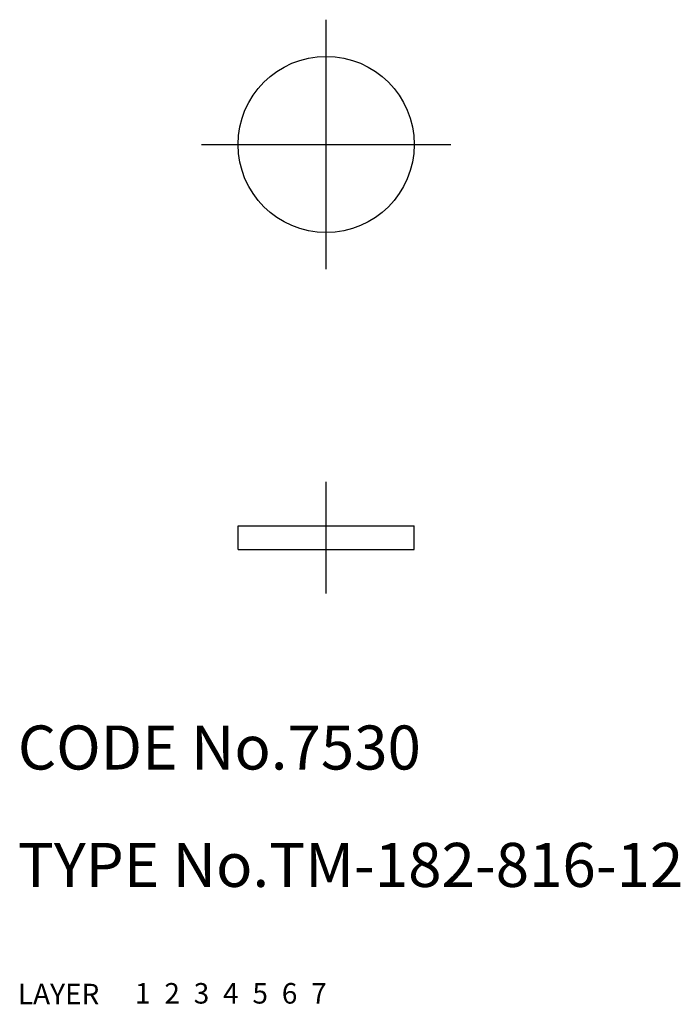
# Model space of a CAD drawing. Extents: x 10.1 to 55.1, y 10 to 77.1.
import ezdxf

# ---------------------------------------------------------------- set-up
doc = ezdxf.new("R2010")
doc.units = 0
doc.header["$LTSCALE"] = 20
doc.header["$MEASUREMENT"] = 0
for name, pattern in [('CENTER', [2, 1.25, -0.25, 0.25, -0.25]), ('DASHED', [0.75, 0.5, -0.25]), ('PHANTOM', [2.5, 1.25, -0.25, 0.25, -0.25, 0.25, -0.25])]:
    doc.linetypes.add(name, pattern=pattern)
for name, color, linetype in [('1', 7, 'CONTINUOUS'), ('2', 4, 'CONTINUOUS'), ('3', 2, 'DASHED'), ('4', 1, 'CENTER'), ('5', 6, 'PHANTOM'), ('6', 5, 'CONTINUOUS'), ('7', 3, 'CONTINUOUS')]:
    doc.layers.add(name, color=color, linetype=linetype)

msp = doc.modelspace()

# ---------------------------------------------------------------- linework, layer by layer
at = {"layer": '1', "linetype": 'Continuous'}
for p, q in [((25, 41), (25, 42.6)), ((25, 42.6), (37, 42.6)), ((37, 41), (37, 42.6)), ((25, 41), (37, 41))]:
    msp.add_line(p, q, dxfattribs=at)
msp.add_circle((31, 68.6), 6, dxfattribs=at)
at = {"layer": '4', "linetype": 'CENTER'}
for p, q in [((31, 60.1), (31, 77.1)), ((22.5, 68.6), (39.5, 68.6)), ((31, 38), (31, 45.6))]:
    msp.add_line(p, q, dxfattribs=at)

# ---------------------------------------------------------------- texts
at = {"layer": '1', "linetype": 'Continuous'}
for s, p in [('1', (17.979511, 10.048737)), ('LAYER', (10, 10))]:
    msp.add_text(s, height=1.4, dxfattribs=at).set_placement(p)
at = {"layer": '2', "linetype": 'Continuous'}
msp.add_text('2', height=1.4, dxfattribs=at).set_placement((19.979511, 10.048737))
at = {"layer": '3', "linetype": 'DASHED'}
msp.add_text('3', height=1.4, dxfattribs=at).set_placement((21.979511, 10.048737))
at = {"layer": '4', "linetype": 'CENTER'}
msp.add_text('4', height=1.4, dxfattribs=at).set_placement((23.979511, 10.048737))
at = {"layer": '5', "linetype": 'PHANTOM'}
msp.add_text('5', height=1.4, dxfattribs=at).set_placement((25.979511, 10.048737))
at = {"layer": '6', "linetype": 'Continuous'}
msp.add_text('6', height=1.4, dxfattribs=at).set_placement((27.979511, 10.048737))
at = {"layer": '7', "linetype": 'Continuous'}
for s, height, p in [('CODE No.7530', 3, (10, 26)), ('TYPE No.TM-182-816-12', 3, (10, 18)), ('7', 1.4, (29.979511, 10.048737))]:
    msp.add_text(s, height=height, dxfattribs=at).set_placement(p)

doc.saveas('drawing.dxf')
